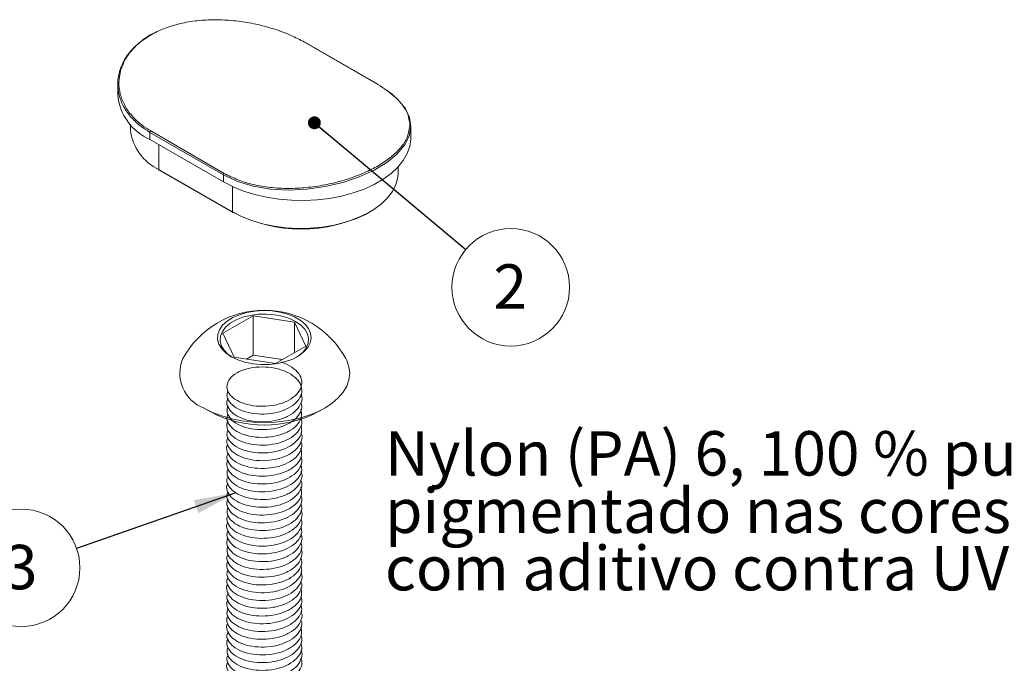
# Model space of a CAD drawing. Units: millimetres. Extents: x 15 to 415, y 5 to 292.
# Drawn here: x 137 to 215, y 177 to 228 of the extents above; entities that cross this region are included whole.
import ezdxf

# ---------------------------------------------------------------- set-up
doc = ezdxf.new("R2010")
doc.units = ezdxf.units.MM
doc.styles.add('SLDTEXTSTYLE0', font='TXT', dxfattribs={"width": 0.7})
doc.styles.add('SLDTEXTSTYLE1', font='TXT', dxfattribs={"width": 0.75})
doc.dimstyles.new('SLDDIMSTYLE0', dxfattribs={"dimtxt": 0.18, "dimasz": 1.016, "dimexe": 0, "dimexo": 0.0625, "dimgap": 0, "dimtad": 0, "dimtih": 1, "dimtoh": 1, "dimdec": 0, "dimrnd": 1e-09, "dimzin": 0, "dimdsep": 46, "dimtxsty": 'Standard', "dimblk1": 'DOT', "dimblk2": 'DOT', "dimsah": 1, "dimcen": 0.09, "dimadec": 0, "dimazin": 0, "dimtfac": 1.016, "dimtdec": 0, "dimtofl": 0, "dimtmove": 0, "dimatfit": 3, "dimldrblk": 'DOT', "dimfxl": 1, "dimfrac": 2, "dimtolj": 1, "dimtzin": 0, "dimarcsym": 0})
doc.dimstyles.new('SLDDIMSTYLE1', dxfattribs={"dimtxt": 0.18, "dimasz": 3.302, "dimexe": 0, "dimexo": 0.0625, "dimgap": 0, "dimtad": 0, "dimtih": 1, "dimtoh": 1, "dimdec": 0, "dimrnd": 1e-09, "dimzin": 0, "dimdsep": 46, "dimtxsty": 'Standard', "dimsah": 1, "dimcen": 0.09, "dimadec": 0, "dimazin": 0, "dimtfac": 3.302, "dimtdec": 0, "dimtofl": 0, "dimtmove": 0, "dimatfit": 3, "dimfxl": 1, "dimfrac": 2, "dimtolj": 1, "dimtzin": 0, "dimarcsym": 0})

# ---------------------------------------------------------------- blocks, each defined once
blk = doc.blocks.new('SW_NOTE_0')
at = {"color": 0, "linetype": 'Continuous', "lineweight": 0, "char_height": 3.5, "attachment_point": 1}
for s, insert, style in [('Nylon (PA) 6, 100 % puro,', (0, 4.512), 'SLDTEXTSTYLE0'), ('pigmentado nas cores padrão,', (0, -0.014), 'SLDTEXTSTYLE1'), ('com aditivo contra UV.', (0, -4.54), 'SLDTEXTSTYLE1')]:
    blk.add_mtext(s, dxfattribs=dict(at, insert=insert, style=style))
blk = doc.blocks.new('SW_NOTE_3')
at = {"color": 0, "linetype": 'Continuous', "lineweight": 0}
blk.add_circle((3.551, -2.976), 4.633, dxfattribs=at)
at = {"color": 0, "linetype": 'Continuous', "lineweight": 0, "insert": (3.516, -1.166), "char_height": 3.5, "attachment_point": 2, "style": 'SLDTEXTSTYLE1'}
blk.add_mtext('2', dxfattribs=at)
blk = doc.blocks.new('_DOT')
at = {"color": 0, "linetype": 'ByBlock', "lineweight": -2}
blk.add_line((-0.5, 0), (-1, 0), dxfattribs=at)
at = {"color": 0, "linetype": 'ByBlock', "const_width": 0.5}
blk.add_lwpolyline([(-0.25, 0, 1), (0.25, 0, 1)], format="xyb", close=True, dxfattribs=at)
blk = doc.blocks.new('SW_NOTE_4')
at = {"color": 0, "linetype": 'Continuous', "lineweight": 0}
blk.add_circle((-4.374, -1.529), 4.633, dxfattribs=at)
at = {"color": 0, "linetype": 'Continuous', "lineweight": 0, "insert": (-4.409, 0.28), "char_height": 3.5, "attachment_point": 2, "style": 'SLDTEXTSTYLE1'}
blk.add_mtext('3', dxfattribs=at)

msp = doc.modelspace()

# ---------------------------------------------------------------- linework, layer by layer
at = {"color": 7, "linetype": 'Continuous', "lineweight": 15}
for p, q in [((165.644, 222.823), (159.846, 226.171)), ((165.683, 222.823), (159.884, 226.17)), ((145.139, 222.884), (145.139, 222.029)), ((146.139, 219.698), (146.139, 219.253)), ((153.47, 215.715), (147.672, 219.062)), ((147.672, 219.062), (147.672, 218.498)), ((147.731, 219.177), (153.529, 215.83)), ((168.237, 218.682), (168.237, 219.537)), ((153.47, 215.151), (147.672, 218.498)), ((148.379, 216.13), (154.177, 212.783)), ((148.4, 216.084), (154.198, 212.737)), ((153.47, 215.715), (153.47, 215.151)), ((167.237, 215.906), (167.237, 216.351)), ((153.425, 203.223), (155.813, 204.602)), ((155.813, 204.602), (159.076, 204.097)), ((155.813, 201.499), (155.813, 204.602)), ((159.076, 204.097), (159.95, 202.214)), ((159.076, 201.709), (159.076, 204.097)), ((154.299, 201.34), (153.425, 203.223)), ((159.95, 202.214), (157.562, 200.835)), ((157.562, 200.835), (154.299, 201.34)), ((155.813, 201.499), (155.276, 201.188)), ((158.099, 201.145), (155.813, 201.499)), ((151.932, 197.32), (152.462, 197.013)), ((160.913, 197.013), (161.444, 197.32))]:
    msp.add_line(p, q, dxfattribs=at)
at = {"color": 8, "linetype": 'Continuous', "lineweight": 15}
for p, q in [((148.379, 216.13), (148.379, 218.09)), ((154.177, 212.783), (154.177, 214.785))]:
    msp.add_line(p, q, dxfattribs=at)
at = {"color": 7, "linetype": 'Continuous', "lineweight": 15, "flags": 128}
for points in [[(166.362, 222.357), (166.383, 222.343), (167.187, 221.676), (167.775, 220.97), (168.126, 220.239), (168.236, 219.495), (168.102, 218.761), (167.733, 218.04), (167.138, 217.347), (166.335, 216.694), (165.333, 216.091), (164.171, 215.561), (162.867, 215.119), (161.471, 214.786), (160.031, 214.58), (158.578, 214.51), (157.166, 214.587), (155.819, 214.814), (154.575, 215.193), (153.47, 215.715), (153.47, 215.715)], [(168.237, 218.682), (168.233, 218.537), (168.145, 217.958), (167.942, 217.389), (167.626, 216.838), (167.201, 216.312), (166.672, 215.818), (166.049, 215.362), (165.337, 214.952), (164.548, 214.591), (163.692, 214.287), (162.78, 214.041), (161.826, 213.859), (160.84, 213.741), (159.838, 213.69), (158.833, 213.707), (157.838, 213.792), (156.866, 213.942), (155.931, 214.156), (155.046, 214.432), (154.222, 214.765), (153.47, 215.151)], [(154.177, 212.783), (154.898, 212.416), (155.693, 212.104), (156.549, 211.853), (157.453, 211.665), (158.39, 211.544), (159.346, 211.492), (160.307, 211.509), (161.256, 211.596), (162.178, 211.751), (163.06, 211.971), (163.887, 212.253), (164.646, 212.593), (165.325, 212.985), (165.914, 213.423), (166.403, 213.901), (166.785, 214.41), (167.053, 214.942), (167.203, 215.49), (167.237, 215.906)], [(154.079, 201.375), (154.586, 201.131), (155.162, 200.942), (155.786, 200.816), (156.439, 200.756), (157.101, 200.765), (157.749, 200.842), (158.363, 200.984), (158.923, 201.187), (159.411, 201.445), (159.812, 201.748), (160.112, 202.089), (160.302, 202.454), (160.376, 202.834), (160.332, 203.215), (160.17, 203.585), (159.897, 203.933), (159.52, 204.247), (159.052, 204.517), (158.508, 204.734), (157.906, 204.892), (157.265, 204.985), (156.605, 205.011), (155.948, 204.968), (155.314, 204.858), (154.725, 204.685), (154.198, 204.454), (153.752, 204.172), (153.4, 203.849), (153.154, 203.494), (153.021, 203.12), (153.006, 202.738), (153.11, 202.361), (153.328, 202.001), (153.655, 201.669), (154.079, 201.375)], [(159.224, 201.335), (159.372, 201.431), (159.736, 201.738), (159.996, 202.078), (160.144, 202.44), (160.174, 202.811), (160.085, 203.179), (159.88, 203.532), (159.567, 203.857), (159.155, 204.143), (158.66, 204.38), (158.097, 204.561), (157.487, 204.679), (156.849, 204.731), (156.206, 204.713), (155.579, 204.628), (154.99, 204.478), (154.458, 204.268), (154.003, 204.005), (153.639, 203.699), (153.379, 203.358), (153.232, 202.997), (153.202, 202.625), (153.291, 202.257), (153.495, 201.905), (153.809, 201.58), (154.151, 201.335)], [(151.932, 197.319), (152.594, 196.985), (153.325, 196.702), (154.114, 196.478), (154.947, 196.315), (155.81, 196.215), (156.688, 196.182), (157.565, 196.215), (158.428, 196.315), (159.261, 196.478), (160.05, 196.702), (160.782, 196.985), (161.443, 197.319), (162.023, 197.701), (162.512, 198.123), (162.901, 198.579), (163.184, 199.06), (163.355, 199.558), (163.413, 200.065), (163.355, 200.571), (163.184, 201.069), (163.102, 201.23)]]:
    msp.add_lwpolyline(points, dxfattribs=at)
at = {"color": 7, "linetype": 'Continuous', "lineweight": 15}
for centre, radius, start, end in [((159.864, 226.131), 0.0435, 62.86663, 115.16621), ((165.663, 222.784), 0.0435, 62.86663, 115.16621), ((149.348, 222.375), 4.223, 184.69557, 246.62456), ((150.006, 219.663), 3.89, 186.05138, 245.26876), ((147.828, 219.054), 0.156, 128.38473, 177.09719), ((148.429, 216.125), 0.0503, 174.37491, 234.30996), ((153.626, 215.707), 0.156, 128.38473, 177.09719), ((154.219, 212.783), 0.0503, 245.67085, 305.62157), ((159.585, 222.978), 11.543, 242.46301, 297.76076), ((156.688, 197.732), 7.307, 28.60675, 151.39325), ((152.944, 200.056), 2.918, 156.26287, 249.71654), ((156.688, 205.139), 9.158, 242.52803, 297.47735)]:
    msp.add_arc(centre, radius, start, end, dxfattribs=at)
at = {"color": 8, "linetype": 'Continuous', "lineweight": 15}
msp.add_arc((154.227, 212.778), 0.0503, 174.37491, 234.30996, dxfattribs=at)
at = {"color": 7, "linetype": 'Continuous', "lineweight": 15}
for points, knots in [([(159.846, 226.171), (159.492, 226.359), (158.784, 226.736), (157.54, 227.202), (156.203, 227.572), (154.795, 227.828), (153.355, 227.951), (151.92, 227.935), (150.536, 227.762), (149.242, 227.439), (148.083, 226.963), (147.087, 226.357), (146.29, 225.631), (145.683, 224.817), (145.471, 224.223), (145.365, 223.926)], [0, 0, 0, 0, 0.076584, 0.153171, 0.229752, 0.306338, 0.383627, 0.460915, 0.5387, 0.61648, 0.693577, 0.770673, 0.847011, 0.923352, 1, 1, 1, 1]), ([(147.672, 219.062), (147.439, 219.208), (146.878, 219.56), (146.156, 220.238), (145.566, 221.077), (145.209, 221.99), (145.098, 222.924), (145.231, 223.86), (145.6, 224.747), (146.195, 225.579), (147.014, 226.294), (147.651, 226.742), (148.041, 226.901), (148.049, 226.904)], [0, 0, 0, 0, 0.072552, 0.174817, 0.280127, 0.382321, 0.487478, 0.588507, 0.692391, 0.792949, 0.896387, 0.997885, 1, 1, 1, 1]), ([(168.046, 220.269), (168.045, 220.281), (168.009, 220.541), (167.718, 221.035), (167.154, 221.738), (166.438, 222.337), (165.874, 222.682), (165.644, 222.823)], [0, 0, 0, 0, 0.012994, 0.282492, 0.544446, 0.814193, 1, 1, 1, 1]), ([(153.529, 215.83), (153.878, 215.65), (154.585, 215.285), (155.824, 214.92), (157.165, 214.692), (158.567, 214.619), (160.013, 214.69), (161.441, 214.897), (162.833, 215.231), (164.121, 215.669), (165.288, 216.201), (166.277, 216.796), (167.089, 217.449), (167.666, 218.134), (167.988, 218.675), (168.035, 218.982), (168.045, 219.05)], [0, 0, 0, 0, 0.073967, 0.150106, 0.224099, 0.300208, 0.37488, 0.451691, 0.526811, 0.604143, 0.6786, 0.75525, 0.829005, 0.904873, 0.978941, 1, 1, 1, 1]), ([(153.821, 198.675), (153.782, 198.56), (153.683, 198.267), (153.905, 197.792), (154.421, 197.328), (155.208, 196.99), (156.157, 196.828), (157.167, 196.855), (158.123, 197.074), (158.917, 197.47), (159.46, 197.996), (159.689, 198.594), (159.579, 199.208), (159.143, 199.769), (158.429, 200.211), (157.519, 200.499), (156.515, 200.599), (155.531, 200.497), (154.677, 200.22), (154.05, 199.798), (153.721, 199.276), (153.727, 198.727), (154.067, 198.213), (154.703, 197.789), (155.564, 197.517), (156.551, 197.428), (157.553, 197.53), (158.458, 197.823), (159.163, 198.276), (159.589, 198.836), (159.686, 199.447), (159.448, 200.053), (158.886, 200.559), (158.371, 200.855), (158.053, 200.931), (158.047, 200.933)], [0, 0, 0, 0, 0.020353, 0.051946, 0.083549, 0.115147, 0.146683, 0.178286, 0.209885, 0.241422, 0.273024, 0.304624, 0.336161, 0.367763, 0.399364, 0.430901, 0.462502, 0.494104, 0.525642, 0.557242, 0.588844, 0.620382, 0.651981, 0.683584, 0.715122, 0.74672, 0.778323, 0.809862, 0.841458, 0.873062, 0.904601, 0.936196, 0.967799, 0.999356, 1, 1, 1, 1]), ([(153.832, 198.099), (153.801, 198.042), (153.673, 197.813), (153.788, 197.382), (154.179, 196.886), (154.877, 196.49), (155.772, 196.257), (156.773, 196.209), (157.764, 196.353), (158.631, 196.685), (159.288, 197.167), (159.619, 197.739), (159.702, 198.187), (159.581, 198.403), (159.567, 198.427)], [0, 0, 0, 0, 0.031315, 0.126853, 0.222586, 0.318321, 0.413861, 0.509591, 0.605328, 0.700868, 0.796595, 0.892333, 0.987876, 1, 1, 1, 1]), ([(153.83, 196.854), (153.791, 196.765), (153.676, 196.499), (153.847, 196.043), (154.31, 195.563), (155.059, 195.199), (155.987, 195.005), (156.995, 195), (157.968, 195.186), (158.798, 195.555), (159.383, 196.061), (159.685, 196.645), (159.607, 197.042), (159.569, 197.237)], [0, 0, 0, 0, 0.048479, 0.143881, 0.239484, 0.335076, 0.430479, 0.52608, 0.621676, 0.71708, 0.812678, 0.908277, 1, 1, 1, 1]), ([(153.809, 197.524), (153.769, 197.344), (153.687, 196.984), (153.99, 196.458), (154.575, 196.016), (155.404, 195.714), (156.377, 195.593), (157.385, 195.662), (158.313, 195.922), (159.063, 196.352), (159.525, 196.896), (159.698, 197.381), (159.597, 197.654), (159.57, 197.727)], [0, 0, 0, 0, 0.0960724, 0.1925557, 0.2890595, 0.3853675, 0.4818456, 0.5783491, 0.6746579, 0.7711307, 0.8676338, 0.964119, 1, 1, 1, 1]), ([(153.826, 196.278), (153.806, 196.246), (153.676, 196.045), (153.754, 195.636), (154.086, 195.129), (154.741, 194.71), (155.608, 194.447), (156.599, 194.367), (157.6, 194.478), (158.496, 194.779), (159.194, 195.239), (159.584, 195.799), (159.704, 196.265), (159.589, 196.505), (159.567, 196.552)], [0, 0, 0, 0, 0.017652, 0.113504, 0.209544, 0.305594, 0.401447, 0.497484, 0.593535, 0.68939, 0.785422, 0.881474, 0.97733, 1, 1, 1, 1]), ([(153.817, 195.608), (153.779, 195.486), (153.685, 195.185), (153.922, 194.706), (154.454, 194.246), (155.25, 193.916), (156.205, 193.763), (157.215, 193.799), (158.165, 194.027), (158.952, 194.431), (159.469, 194.96), (159.691, 195.483), (159.596, 195.803), (159.561, 195.922)], [0, 0, 0, 0, 0.066387, 0.163706, 0.261054, 0.358382, 0.455523, 0.552871, 0.650203, 0.747346, 0.844693, 0.942029, 1, 1, 1, 1]), ([(153.833, 195.033), (153.799, 194.969), (153.673, 194.732), (153.8, 194.295), (154.207, 193.802), (154.916, 193.413), (155.819, 193.188), (156.821, 193.15), (157.809, 193.303), (158.668, 193.642), (159.312, 194.131), (159.627, 194.705), (159.701, 195.148), (159.579, 195.357), (159.568, 195.376)], [0, 0, 0, 0, 0.035053, 0.130512, 0.226166, 0.321819, 0.417278, 0.51293, 0.608586, 0.704046, 0.799694, 0.895352, 0.990813, 1, 1, 1, 1]), ([(153.814, 194.457), (153.809, 194.451), (153.682, 194.278), (153.731, 193.89), (154.002, 193.374), (154.612, 192.935), (155.448, 192.642), (156.425, 192.53), (157.432, 192.608), (158.354, 192.877), (159.093, 193.313), (159.539, 193.862), (159.7, 194.343), (159.596, 194.608), (159.569, 194.676)], [0, 0, 0, 0, 0.003806, 0.099996, 0.196366, 0.292754, 0.388947, 0.485312, 0.5817, 0.677893, 0.774254, 0.870641, 0.967009, 1, 1, 1, 1]), ([(153.828, 193.788), (153.789, 193.691), (153.677, 193.418), (153.862, 192.956), (154.34, 192.481), (155.1, 192.124), (156.034, 191.938), (157.043, 191.942), (158.011, 192.138), (158.832, 192.514), (159.403, 193.026), (159.686, 193.597), (159.603, 193.977), (159.564, 194.156)], [0, 0, 0, 0, 0.052374, 0.148143, 0.244113, 0.340072, 0.435842, 0.53181, 0.627773, 0.723543, 0.81951, 0.915475, 1, 1, 1, 1]), ([(153.828, 193.211), (153.805, 193.173), (153.675, 192.964), (153.762, 192.549), (154.111, 192.044), (154.778, 191.632), (155.653, 191.376), (156.647, 191.306), (157.646, 191.426), (158.534, 191.735), (159.221, 192.202), (159.595, 192.766), (159.704, 193.226), (159.587, 193.46), (159.567, 193.5)], [0, 0, 0, 0, 0.0214564, 0.1172189, 0.2131718, 0.3091323, 0.4048961, 0.5008454, 0.5968074, 0.6925729, 0.7885181, 0.8844808, 0.9802481, 1, 1, 1, 1]), ([(153.813, 192.541), (153.776, 192.412), (153.689, 192.104), (153.941, 191.62), (154.486, 191.165), (155.292, 190.843), (156.252, 190.698), (157.263, 190.744), (158.207, 190.981), (158.984, 191.392), (159.485, 191.925), (159.692, 192.434), (159.597, 192.738), (159.564, 192.841)], [0, 0, 0, 0, 0.070343, 0.168059, 0.265803, 0.363351, 0.46106, 0.558804, 0.65653, 0.754066, 0.851809, 0.949539, 1, 1, 1, 1]), ([(153.833, 191.966), (153.797, 191.895), (153.673, 191.65), (153.812, 191.208), (154.234, 190.719), (154.955, 190.336), (155.865, 190.12), (156.869, 190.091), (157.854, 190.253), (158.704, 190.601), (159.336, 191.095), (159.634, 191.672), (159.699, 192.109), (159.576, 192.312), (159.569, 192.324)], [0, 0, 0, 0, 0.038774, 0.134155, 0.229733, 0.325307, 0.420689, 0.516264, 0.611841, 0.707224, 0.802796, 0.898375, 0.993759, 1, 1, 1, 1]), ([(153.818, 191.39), (153.808, 191.377), (153.68, 191.196), (153.736, 190.803), (154.024, 190.289), (154.647, 189.855), (155.492, 189.57), (156.473, 189.467), (157.479, 189.554), (158.394, 189.833), (159.122, 190.276), (159.553, 190.827), (159.701, 191.304), (159.594, 191.563), (159.568, 191.625)], [0, 0, 0, 0, 0.007667, 0.103763, 0.200041, 0.296335, 0.392432, 0.488706, 0.585, 0.681099, 0.777368, 0.873662, 0.969761, 1, 1, 1, 1]), ([(153.826, 190.721), (153.786, 190.617), (153.679, 190.336), (153.878, 189.87), (154.371, 189.398), (155.141, 189.049), (156.081, 188.872), (157.091, 188.885), (158.054, 189.09), (158.866, 189.474), (159.422, 189.991), (159.687, 190.548), (159.6, 190.912), (159.561, 191.074)], [0, 0, 0, 0, 0.056291, 0.152437, 0.248786, 0.345122, 0.44127, 0.537619, 0.633959, 0.730107, 0.826454, 0.922797, 1, 1, 1, 1]), ([(153.83, 190.145), (153.803, 190.099), (153.674, 189.883), (153.772, 189.461), (154.137, 188.96), (154.816, 188.554), (155.699, 188.307), (156.695, 188.245), (157.691, 188.374), (158.572, 188.692), (159.247, 189.165), (159.605, 189.732), (159.704, 190.188), (159.584, 190.415), (159.567, 190.449)], [0, 0, 0, 0, 0.025242, 0.120918, 0.216786, 0.312659, 0.408336, 0.504201, 0.600076, 0.695754, 0.791615, 0.887491, 0.983171, 1, 1, 1, 1]), ([(153.81, 189.483), (153.774, 189.344), (153.691, 189.025), (153.96, 188.535), (154.52, 188.084), (155.335, 187.77), (156.3, 187.634), (157.31, 187.689), (158.248, 187.935), (159.015, 188.353), (159.501, 188.891), (159.694, 189.386), (159.598, 189.672), (159.569, 189.76)], [0, 0, 0, 0, 0.075774, 0.17374, 0.271729, 0.369521, 0.467481, 0.56547, 0.66344, 0.761221, 0.85921, 0.957184, 1, 1, 1, 1]), ([(153.821, 188.324), (153.807, 188.303), (153.678, 188.115), (153.742, 187.715), (154.048, 187.204), (154.683, 186.776), (155.536, 186.499), (156.521, 186.405), (157.526, 186.501), (158.433, 186.788), (159.15, 187.238), (159.565, 187.793), (159.703, 188.265), (159.592, 188.517), (159.567, 188.573)], [0, 0, 0, 0, 0.011513, 0.107513, 0.203698, 0.299897, 0.395898, 0.492079, 0.588278, 0.684282, 0.780458, 0.876657, 0.972662, 1, 1, 1, 1]), ([(153.832, 188.9), (153.795, 188.822), (153.674, 188.569), (153.825, 188.121), (154.263, 187.635), (154.994, 187.26), (155.911, 187.052), (156.917, 187.032), (157.898, 187.204), (158.739, 187.559), (159.359, 188.059), (159.64, 188.638), (159.697, 189.071), (159.574, 189.267), (159.57, 189.273)], [0, 0, 0, 0, 0.042474, 0.13778, 0.233283, 0.328781, 0.424088, 0.519589, 0.61509, 0.710397, 0.805896, 0.901399, 0.996707, 1, 1, 1, 1]), ([(153.823, 187.655), (153.784, 187.544), (153.681, 187.255), (153.894, 186.784), (154.402, 186.316), (155.182, 185.974), (156.128, 185.807), (157.139, 185.829), (158.097, 186.042), (158.899, 186.434), (159.441, 186.955), (159.689, 187.5), (159.598, 187.847), (159.559, 187.992)], [0, 0, 0, 0, 0.060179, 0.156746, 0.253474, 0.350186, 0.44671, 0.543437, 0.640153, 0.736678, 0.833404, 0.930123, 1, 1, 1, 1]), ([(153.832, 187.078), (153.802, 187.026), (153.673, 186.801), (153.782, 186.374), (154.163, 185.876), (154.854, 185.476), (155.745, 185.237), (156.744, 185.185), (157.737, 185.323), (158.609, 185.649), (159.273, 186.128), (159.614, 186.698), (159.703, 187.149), (159.582, 187.369), (159.567, 187.397)], [0, 0, 0, 0, 0.029018, 0.124609, 0.220394, 0.316181, 0.411773, 0.507554, 0.603344, 0.698937, 0.794715, 0.890506, 0.986101, 1, 1, 1, 1]), ([(153.831, 185.834), (153.793, 185.748), (153.675, 185.488), (153.838, 185.035), (154.292, 184.552), (155.034, 184.184), (155.958, 183.985), (156.966, 183.974), (157.942, 184.155), (158.774, 184.518), (159.381, 185.024), (159.645, 185.605), (159.694, 186.032), (159.572, 186.221), (159.571, 186.222)], [0, 0, 0, 0, 0.046155, 0.141389, 0.23682, 0.332245, 0.427478, 0.522908, 0.618336, 0.71357, 0.808998, 0.904428, 0.999663, 1, 1, 1, 1]), ([(153.81, 186.47), (153.771, 186.306), (153.689, 185.962), (153.979, 185.449), (154.554, 185.003), (155.378, 184.697), (156.348, 184.57), (157.357, 184.634), (158.289, 184.889), (159.045, 185.314), (159.516, 185.856), (159.696, 186.344), (159.598, 186.62), (159.571, 186.698)], [0, 0, 0, 0, 0.088559, 0.185659, 0.282781, 0.379706, 0.4768, 0.573921, 0.670886, 0.767936, 0.865057, 0.962161, 1, 1, 1, 1]), ([(153.824, 185.257), (153.806, 185.23), (153.676, 185.034), (153.749, 184.628), (154.072, 184.119), (154.719, 183.697), (155.581, 183.428), (156.57, 183.343), (157.572, 183.449), (158.472, 183.744), (159.178, 184.201), (159.577, 184.759), (159.703, 185.227), (159.59, 185.472), (159.567, 185.522)], [0, 0, 0, 0, 0.0153444, 0.1112513, 0.2073453, 0.3034507, 0.3993593, 0.4954493, 0.5915556, 0.6874659, 0.7835514, 0.879658, 0.9755698, 1, 1, 1, 1]), ([(153.819, 184.588), (153.781, 184.47), (153.684, 184.174), (153.911, 183.698), (154.434, 183.235), (155.224, 182.9), (156.176, 182.741), (157.186, 182.772), (158.14, 182.995), (158.932, 183.394), (159.459, 183.92), (159.69, 184.451), (159.596, 184.782), (159.56, 184.911)], [0, 0, 0, 0, 0.0640016, 0.1610831, 0.258195, 0.3552887, 0.4521948, 0.5493063, 0.6464041, 0.7433118, 0.840422, 0.9375236, 1, 1, 1, 1]), ([(153.832, 184.012), (153.8, 183.953), (153.673, 183.72), (153.793, 183.287), (154.19, 182.792), (154.892, 182.399), (155.791, 182.169), (156.792, 182.125), (157.782, 182.273), (158.646, 182.607), (159.297, 183.092), (159.622, 183.665), (159.702, 184.111), (159.58, 184.324), (159.568, 184.346)], [0, 0, 0, 0, 0.032795, 0.128301, 0.224003, 0.319705, 0.415213, 0.510912, 0.606616, 0.702124, 0.79782, 0.893526, 0.989036, 1, 1, 1, 1]), ([(153.811, 183.437), (153.809, 183.435), (153.683, 183.266), (153.728, 182.882), (153.988, 182.365), (154.591, 181.923), (155.421, 181.625), (156.396, 181.507), (157.404, 181.58), (158.329, 181.844), (159.075, 182.276), (159.531, 182.822), (159.699, 183.305), (159.597, 183.575), (159.57, 183.646)], [0, 0, 0, 0, 0.001464, 0.097715, 0.194144, 0.290592, 0.386844, 0.483268, 0.579716, 0.675969, 0.772387, 0.868835, 0.965264, 1, 1, 1, 1]), ([(153.829, 182.767), (153.79, 182.675), (153.676, 182.406), (153.853, 181.948), (154.322, 181.47), (155.075, 181.108), (156.005, 180.918), (157.014, 180.916), (157.985, 181.106), (158.811, 181.478), (159.391, 181.986), (159.686, 182.565), (159.605, 182.956), (159.566, 183.144)], [0, 0, 0, 0, 0.050017, 0.145563, 0.241309, 0.337046, 0.432593, 0.528339, 0.624079, 0.719626, 0.815369, 0.911112, 1, 1, 1, 1]), ([(153.827, 182.19), (153.805, 182.156), (153.675, 181.952), (153.757, 181.541), (154.096, 181.034), (154.756, 180.618), (155.626, 180.358), (156.618, 180.282), (157.618, 180.396), (158.511, 180.701), (159.205, 181.163), (159.589, 181.725), (159.704, 182.189), (159.588, 182.427), (159.567, 182.47)], [0, 0, 0, 0, 0.019158, 0.114974, 0.210979, 0.306994, 0.402811, 0.498813, 0.594828, 0.690648, 0.786645, 0.882661, 0.978482, 1, 1, 1, 1]), ([(153.816, 181.521), (153.778, 181.396), (153.687, 181.092), (153.93, 180.612), (154.467, 180.153), (155.267, 179.826), (156.223, 179.676), (157.234, 179.716), (158.182, 179.948), (158.964, 180.355), (159.475, 180.886), (159.691, 181.403), (159.596, 181.716), (159.562, 181.829)], [0, 0, 0, 0, 0.067949, 0.165425, 0.262928, 0.360404, 0.457707, 0.55521, 0.652697, 0.749995, 0.847497, 0.944989, 1, 1, 1, 1]), ([(153.833, 180.946), (153.798, 180.879), (153.673, 180.639), (153.804, 180.2), (154.218, 179.708), (154.931, 179.322), (155.837, 179.1), (156.84, 179.066), (157.827, 179.223), (158.682, 179.565), (159.321, 180.056), (159.63, 180.631), (159.7, 181.072), (159.578, 181.279), (159.568, 181.295)], [0, 0, 0, 0, 0.036526, 0.131954, 0.227578, 0.3232, 0.418628, 0.514249, 0.609873, 0.705302, 0.80092, 0.896547, 0.991977, 1, 1, 1, 1]), ([(153.815, 180.37), (153.809, 180.361), (153.681, 180.185), (153.733, 179.795), (154.011, 179.28), (154.626, 178.843), (155.465, 178.553), (156.444, 178.444), (157.451, 178.526), (158.37, 178.799), (159.105, 179.238), (159.545, 179.787), (159.701, 180.267), (159.595, 180.529), (159.569, 180.595)], [0, 0, 0, 0, 0.005334, 0.101487, 0.197821, 0.294172, 0.390327, 0.486657, 0.583008, 0.679164, 0.775488, 0.871839, 0.968072, 1, 1, 1, 1]), ([(153.827, 179.701), (153.788, 179.601), (153.678, 179.325), (153.868, 178.861), (154.352, 178.387), (155.116, 178.033), (156.052, 177.851), (157.062, 177.859), (158.028, 178.058), (158.846, 178.437), (159.411, 178.951), (159.687, 179.517), (159.601, 179.891), (159.562, 180.062)], [0, 0, 0, 0, 0.053921, 0.14984, 0.245961, 0.342069, 0.437989, 0.534109, 0.630221, 0.726141, 0.822259, 0.918374, 1, 1, 1, 1]), ([(153.829, 179.124), (153.804, 179.083), (153.674, 178.871), (153.766, 178.453), (154.121, 177.95), (154.793, 177.54), (155.671, 177.288), (156.666, 177.221), (157.664, 177.345), (158.549, 177.657), (159.232, 178.126), (159.599, 178.691), (159.704, 179.15), (159.586, 179.381), (159.567, 179.419)], [0, 0, 0, 0, 0.022955, 0.118683, 0.214602, 0.310528, 0.406257, 0.502173, 0.5981, 0.693831, 0.789742, 0.88567, 0.981403, 1, 1, 1, 1]), ([(153.811, 178.454), (153.775, 178.322), (153.69, 178.011), (153.948, 177.526), (154.499, 177.072), (155.309, 176.753), (156.271, 176.612), (157.282, 176.661), (158.223, 176.902), (158.996, 177.316), (159.491, 177.851), (159.693, 178.354), (159.597, 178.651), (159.566, 178.748)], [0, 0, 0, 0, 0.0719077, 0.1697836, 0.2676853, 0.3653895, 0.4632599, 0.5611612, 0.6590445, 0.7567386, 0.8546394, 0.9525268, 1, 1, 1, 1]), ([(153.832, 177.879), (153.796, 177.806), (153.674, 177.557), (153.817, 177.113), (154.246, 176.625), (154.97, 176.245), (155.883, 176.032), (156.888, 176.007), (157.871, 176.173), (158.718, 176.523), (159.345, 177.02), (159.636, 177.598), (159.698, 178.033), (159.576, 178.233), (159.569, 178.243)], [0, 0, 0, 0, 0.040239, 0.13559, 0.231138, 0.326682, 0.422034, 0.517579, 0.613126, 0.708478, 0.804021, 0.89957, 0.994924, 1, 1, 1, 1]), ([(153.819, 177.303), (153.808, 177.287), (153.679, 177.103), (153.739, 176.707), (154.033, 176.195), (154.661, 175.763), (155.509, 175.481), (156.492, 175.382), (157.497, 175.472), (158.409, 175.754), (159.133, 176.2), (159.558, 176.753), (159.702, 177.228), (159.593, 177.484), (159.568, 177.543)], [0, 0, 0, 0, 0.009189, 0.105247, 0.201487, 0.297744, 0.393803, 0.490039, 0.586296, 0.682357, 0.778589, 0.874845, 0.970907, 1, 1, 1, 1])]:
    msp.add_open_spline(points, degree=3, knots=knots, dxfattribs=at)
at = {"color": 8, "linetype": 'Continuous', "lineweight": 15}
for points, knots in [([(145.365, 223.926), (145.303, 223.622), (145.179, 223.01), (145.302, 222.08), (145.644, 221.178), (146.231, 220.345), (146.941, 219.672), (147.501, 219.321), (147.731, 219.177)], [0, 0, 0, 0, 0.173814, 0.349588, 0.525355, 0.701223, 0.87708, 1, 1, 1, 1]), ([(168.045, 219.05), (168.091, 219.227), (168.196, 219.633), (168.1, 220.04), (168.046, 220.269)], [0, 0, 0, 0, 0.436405, 1, 1, 1, 1])]:
    msp.add_open_spline(points, degree=3, knots=knots, dxfattribs=at)

# ---------------------------------------------------------------- block references
at = {"color": 7, "linetype": 'Continuous', "lineweight": 0}
for name, p in [('SW_NOTE_3', (172.555, 209.825)), ('SW_NOTE_0', (166.197, 190.988)), ('SW_NOTE_4', (141.896, 186.254))]:
    msp.add_blockref(name, p, dxfattribs=at)

# ---------------------------------------------------------------- leaders
for points, dimstyle in [([(160.63, 219.817), (172.555, 209.825)], 'SLDDIMSTYLE0'), ([(154.429, 190.636), (141.896, 186.254)], 'SLDDIMSTYLE1')]:
    msp.add_leader(points, dimstyle=dimstyle, dxfattribs=at)

doc.saveas('drawing.dxf')
